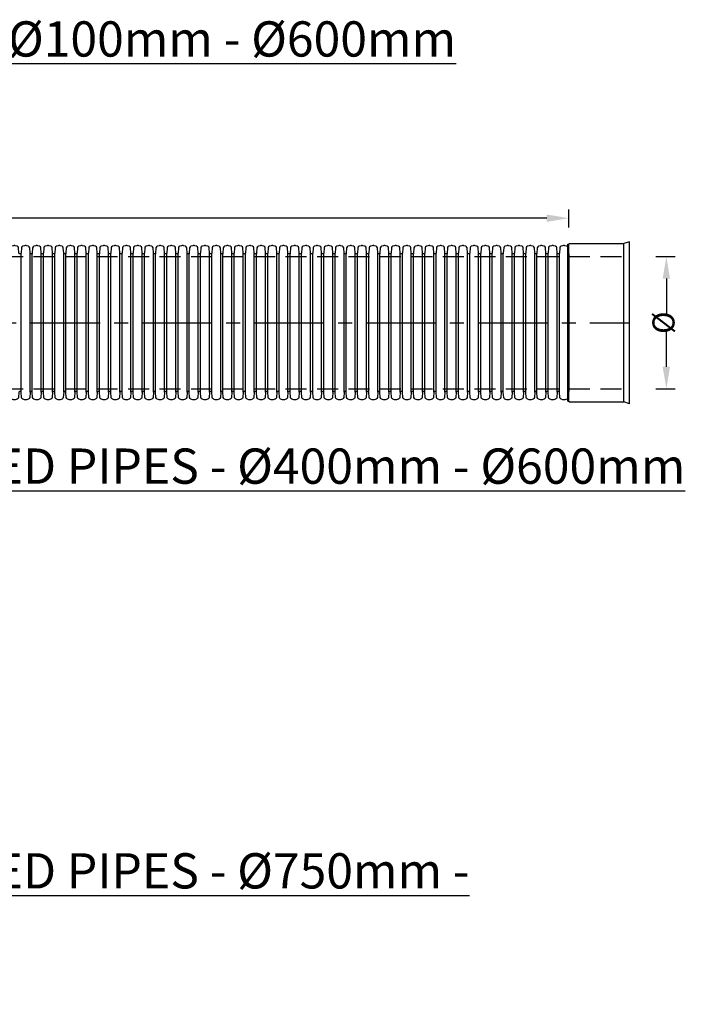
# Model space of a CAD drawing. Units: millimetres. Extents: x 20717 to 136264, y -1923 to 7840.
# Drawn here: x 24226 to 27245, y -1923 to 2544 of the extents above; entities that cross this region are included whole.
import ezdxf

# ---------------------------------------------------------------- set-up
doc = ezdxf.new("R2010")
doc.units = ezdxf.units.MM
doc.header["$LTSCALE"] = 50
doc.header["$PDMODE"] = 35
doc.header["$PDSIZE"] = 5
doc.linetypes.add('CENTER', pattern=[50.8, 31.75, -6.35, 6.35, -6.35])
doc.linetypes.add('HIDDEN', pattern=[9.525, 6.35, -3.175])
for name, color, linetype in [('Centre Line', 8, 'CENTER'), ('Dimensions', 4, 'Continuous'), ('Hidden Line', 8, 'HIDDEN')]:
    doc.layers.add(name, color=color, linetype=linetype)
doc.styles.add('PP_1in40', font='ARIALN.TTF', dxfattribs={"width": 0.9, "height": 100})
doc.dimstyles.new('PP_1in40', dxfattribs={"dimscale": 40, "dimtxt": 100, "dimasz": 2.5, "dimexe": 1, "dimexo": 3, "dimgap": 0, "dimtad": 0, "dimdec": 0, "dimtxsty": 'PP_1in40', "dimcen": 2.5, "dimclrd": 256, "dimclre": 256, "dimclrt": 256, "dimadec": 0, "dimazin": 0, "dimtfac": 1, "dimtdec": 0, "dimtmove": 2, "dimatfit": 0, "dimfxl": 1, "dimlwe": -1, "dimarcsym": 0})

# ---------------------------------------------------------------- blocks, each defined once
blk = doc.blocks.new('*D85')
at = {"layer": 'Defpoints', "color": 0, "transparency": 16777216}
for p in [(20716.5, 1643.8), (20716.5, 1481.4), (26716.5, 1481.2)]:
    blk.add_point(p, dxfattribs=at)
at = {"layer": 'Dimensions', "transparency": 16777216}
for p, q in [((20716.5, 1601.4), (20716.5, 1683.8)), ((26716.5, 1601.2), (26716.5, 1683.8))]:
    blk.add_line(p, q, dxfattribs=at)
at = {"layer": 'Dimensions', "lineweight": -2, "transparency": 16777216}
for p, q in [((20816.5, 1643.8), (23425.1, 1643.8)), ((26616.5, 1643.8), (24007.9, 1643.8))]:
    blk.add_line(p, q, dxfattribs=at)
at = {"layer": 'Dimensions', "transparency": 16777216}
for points in [[(20816.5, 1660.5), (20816.5, 1627.2), (20716.5, 1643.8)], [(26616.5, 1660.5), (26616.5, 1627.2), (26716.5, 1643.8)]]:
    blk.add_solid(points, dxfattribs=at)
at = {"layer": 'Dimensions', "transparency": 16777216, "insert": (23716.5, 1643.8), "char_height": 100, "attachment_point": 5, "style": 'PP_1in40'}
blk.add_mtext('6000 lengths', dxfattribs=at)
blk = doc.blocks.new('*D90')
at = {"layer": 'Defpoints', "color": 0, "transparency": 16777216}
for p in [(26991.5, 1469.5), (26991.5, 869.5), (27158.9, 869.5)]:
    blk.add_point(p, dxfattribs=at)
at = {"layer": 'Dimensions', "transparency": 16777216}
for p, q in [((27111.5, 1469.5), (27198.9, 1469.5)), ((27111.5, 869.5), (27198.9, 869.5))]:
    blk.add_line(p, q, dxfattribs=at)
at = {"layer": 'Dimensions', "lineweight": -2, "transparency": 16777216}
for p, q in [((27158.9, 1369.5), (27158.9, 1205.6)), ((27158.9, 969.5), (27158.9, 1133.3))]:
    blk.add_line(p, q, dxfattribs=at)
at = {"layer": 'Dimensions', "transparency": 16777216}
for points in [[(27142.2, 1369.5), (27175.6, 1369.5), (27158.9, 1469.5)], [(27142.2, 969.5), (27175.6, 969.5), (27158.9, 869.5)]]:
    blk.add_solid(points, dxfattribs=at)
at = {"layer": 'Dimensions', "transparency": 16777216, "insert": (27158.9, 1169.5), "char_height": 100, "attachment_point": 5, "rotation": 90, "style": 'PP_1in40'}
blk.add_mtext('Ø', dxfattribs=at)
blk = doc.blocks.new('600000')
for p, q in [((36459.1, -5645.7), (36459.1, -5015.1)), ((36499.6, -5645.7), (36499.6, -5015.1)), ((36510, -5645.7), (36510, -5015.1)), ((36550.5, -5645.7), (36550.5, -5015.1)), ((36560.9, -5645.7), (36560.9, -5015.1)), ((36601.4, -5645.7), (36601.4, -5015.1)), ((36611.7, -5645.7), (36611.7, -5015.1)), ((36652.3, -5645.7), (36652.3, -5015.1)), ((36662.6, -5645.7), (36662.6, -5015.1)), ((36703.1, -5645.7), (36703.1, -5015.1)), ((36713.5, -5645.7), (36713.5, -5015.1)), ((36754, -5645.7), (36754, -5015.1)), ((36764.3, -5645.7), (36764.3, -5015.1)), ((36804.9, -5645.7), (36804.9, -5015.1)), ((36815.2, -5645.7), (36815.2, -5015.1)), ((36855.7, -5645.7), (36855.7, -5015.1)), ((36866.1, -5645.7), (36866.1, -5015.1)), ((36906.6, -5645.7), (36906.6, -5015.1)), ((36917, -5645.7), (36917, -5015.1)), ((36957.5, -5645.7), (36957.5, -5015.1)), ((36967.8, -5645.7), (36967.8, -5015.1)), ((37008.4, -5645.7), (37008.4, -5015.1)), ((37018.7, -5645.7), (37018.7, -5015.1)), ((37059.2, -5645.7), (37059.2, -5015.1)), ((37069.6, -5645.7), (37069.6, -5015.1)), ((37110.1, -5645.7), (37110.1, -5015.1)), ((37120.5, -5645.7), (37120.5, -5015.1)), ((37161, -5645.7), (37161, -5015.1)), ((37171.3, -5645.7), (37171.3, -5015.1)), ((37211.9, -5645.7), (37211.9, -5015.1)), ((37222.2, -5645.7), (37222.2, -5015.1)), ((37262.7, -5645.7), (37262.7, -5015.1)), ((37273.1, -5645.7), (37273.1, -5015.1)), ((37313.6, -5645.7), (37313.6, -5015.1)), ((37323.9, -5645.7), (37323.9, -5015.1)), ((37364.5, -5645.7), (37364.5, -5015.1)), ((37374.8, -5645.7), (37374.8, -5015.1)), ((37415.3, -5645.7), (37415.3, -5015.1)), ((37425.7, -5645.7), (37425.7, -5015.1)), ((37466.2, -5645.7), (37466.2, -5015.1)), ((37476.6, -5645.7), (37476.6, -5015.1)), ((37517.1, -5645.7), (37517.1, -5015.1)), ((37527.4, -5645.7), (37527.4, -5015.1)), ((37568, -5645.7), (37568, -5015.1)), ((37578.3, -5645.7), (37578.3, -5015.1)), ((37618.8, -5645.7), (37618.8, -5015.1)), ((37629.2, -5645.7), (37629.2, -5015.1)), ((37669.7, -5645.7), (37669.7, -5015.1)), ((37680.1, -5645.7), (37680.1, -5015.1)), ((37720.6, -5645.7), (37720.6, -5015.1)), ((37730.9, -5645.7), (37730.9, -5015.1)), ((37771.4, -5645.7), (37771.4, -5015.1)), ((37781.8, -5645.7), (37781.8, -5015.1)), ((37822.3, -5645.7), (37822.3, -5015.1)), ((37832.7, -5645.7), (37832.7, -5015.1)), ((37873.2, -5645.7), (37873.2, -5015.1)), ((37883.5, -5645.7), (37883.5, -5015.1)), ((37924.1, -5645.7), (37924.1, -5015.1)), ((37934.4, -5645.7), (37934.4, -5015.1)), ((37974.9, -5645.7), (37974.9, -5015.1)), ((37985.3, -5645.7), (37985.3, -5015.1)), ((38025.8, -5645.7), (38025.8, -5015.1)), ((38036.2, -5645.7), (38036.2, -5015.1)), ((38076.7, -5645.7), (38076.7, -5015.1)), ((38087, -5645.7), (38087, -5015.1)), ((38127.6, -5645.7), (38127.6, -5015.1)), ((38137.9, -5645.7), (38137.9, -5015.1)), ((38178.4, -5645.7), (38178.4, -5015.1)), ((38188.8, -5645.7), (38188.8, -5015.1)), ((38229.3, -5645.7), (38229.3, -5015.1)), ((38239.7, -5645.7), (38239.7, -5015.1)), ((38280.2, -5645.7), (38280.2, -5015.1)), ((38290.5, -5645.7), (38290.5, -5015.1)), ((38331, -5645.7), (38331, -5015.1)), ((38341.4, -5645.7), (38341.4, -5015.1)), ((38381.9, -5645.7), (38381.9, -5015.1)), ((38392.3, -5645.7), (38392.3, -5015.1)), ((38432.8, -5645.7), (38432.8, -5015.1)), ((38443.1, -5645.7), (38443.1, -5015.1)), ((38483.7, -5645.7), (38483.7, -5015.1)), ((38494, -5645.7), (38494, -5015.1)), ((38534.5, -5645.7), (38534.5, -5015.1)), ((38544.9, -5645.7), (38544.9, -5015.1)), ((38585.4, -5645.7), (38585.4, -5015.1)), ((38595.8, -5645.7), (38595.8, -5015.1)), ((38636.3, -5645.7), (38636.3, -5015.1)), ((38646.6, -5645.7), (38646.6, -5015.1)), ((38687.2, -5645.7), (38687.2, -5015.1)), ((38697.5, -5645.7), (38697.5, -5015.1)), ((38738, -5645.7), (38738, -5015.1)), ((38748.4, -5645.7), (38748.4, -5015.1)), ((38788.9, -5645.7), (38788.9, -5015.1)), ((38799.3, -5645.7), (38799.3, -5015.1)), ((38839.8, -5645.7), (38839.8, -5015.1)), ((38850.1, -5645.7), (38850.1, -5015.1)), ((38890.6, -5645.7), (38890.6, -5015.1)), ((38901, -5645.7), (38901, -5015.1))]:
    blk.add_line(p, q)
for points in [[(36453.9, -5018.4), (36452.3, -5018.4, -0.396433), (36448.8, -5015.1), (36447.2, -4990.7, 0.322509), (36441.3, -4983.5), (36432.9, -4981.2, 0.094961), (36428.5, -4980.4, 0.094961), (36424.1, -4981.2), (36415.7, -4983.5, 0.322509), (36409.8, -4990.7), (36408.2, -5015.1, -0.396433), (36404.7, -5018.4), (36403.1, -5018.4)], [(36504.8, -5018.4), (36503.1, -5018.4, -0.396433), (36499.6, -5015.1), (36498.1, -4990.7, 0.322509), (36492.2, -4983.5), (36483.8, -4981.2, 0.094961), (36479.4, -4980.4, 0.094961), (36474.9, -4981.2), (36466.6, -4983.5, 0.322509), (36460.6, -4990.7), (36459.1, -5015.1, -0.396433), (36455.6, -5018.4), (36453.9, -5018.4)], [(36555.7, -5018.4), (36554, -5018.4, -0.396433), (36550.5, -5015.1), (36549, -4990.7, 0.322509), (36543.1, -4983.5), (36534.7, -4981.2, 0.094961), (36530.2, -4980.4, 0.094961), (36525.8, -4981.2), (36517.4, -4983.5, 0.322509), (36511.5, -4990.7), (36510, -5015.1, -0.396433), (36506.5, -5018.4), (36504.8, -5018.4)], [(36606.6, -5018.4), (36604.9, -5018.4, -0.396433), (36601.4, -5015.1), (36599.9, -4990.7, 0.322509), (36593.9, -4983.5), (36585.6, -4981.2, 0.094961), (36581.1, -4980.4, 0.094961), (36576.7, -4981.2), (36568.3, -4983.5, 0.322509), (36562.4, -4990.7), (36560.9, -5015.1, -0.396433), (36557.4, -5018.4), (36555.7, -5018.4)], [(36657.4, -5018.4), (36655.8, -5018.4, -0.396433), (36652.3, -5015.1), (36650.7, -4990.7, 0.322509), (36644.8, -4983.5), (36636.4, -4981.2, 0.094961), (36632, -4980.4, 0.094961), (36627.5, -4981.2), (36619.2, -4983.5, 0.322509), (36613.2, -4990.7), (36611.7, -5015.1, -0.396433), (36608.2, -5018.4), (36606.6, -5018.4)], [(36708.3, -5018.4), (36706.6, -5018.4, -0.396433), (36703.1, -5015.1), (36701.6, -4990.7, 0.322509), (36695.7, -4983.5), (36687.3, -4981.2, 0.094961), (36682.9, -4980.4, 0.094961), (36678.4, -4981.2), (36670, -4983.5, 0.322509), (36664.1, -4990.7), (36662.6, -5015.1, -0.396433), (36659.1, -5018.4), (36657.4, -5018.4)], [(36759.2, -5018.4), (36757.5, -5018.4, -0.396433), (36754, -5015.1), (36752.5, -4990.7, 0.322509), (36746.5, -4983.5), (36738.2, -4981.2, 0.094961), (36733.7, -4980.4, 0.094961), (36729.3, -4981.2), (36720.9, -4983.5, 0.322509), (36715, -4990.7), (36713.5, -5015.1, -0.396433), (36710, -5018.4), (36708.3, -5018.4)], [(36810, -5018.4), (36808.4, -5018.4, -0.396433), (36804.9, -5015.1), (36803.4, -4990.7, 0.322509), (36797.4, -4983.5), (36789.1, -4981.2, 0.094961), (36784.6, -4980.4, 0.094961), (36780.2, -4981.2), (36771.8, -4983.5, 0.322509), (36765.9, -4990.7), (36764.3, -5015.1, -0.396433), (36760.8, -5018.4), (36759.2, -5018.4)], [(36860.9, -5018.4), (36859.2, -5018.4, -0.396433), (36855.7, -5015.1), (36854.2, -4990.7, 0.322509), (36848.3, -4983.5), (36839.9, -4981.2, 0.094961), (36835.5, -4980.4, 0.094961), (36831, -4981.2), (36822.7, -4983.5, 0.322509), (36816.7, -4990.7), (36815.2, -5015.1, -0.396433), (36811.7, -5018.4), (36810, -5018.4)], [(36911.8, -5018.4), (36910.1, -5018.4, -0.396433), (36906.6, -5015.1), (36905.1, -4990.7, 0.322509), (36899.2, -4983.5), (36890.8, -4981.2, 0.094961), (36886.4, -4980.4, 0.094961), (36881.9, -4981.2), (36873.5, -4983.5, 0.322509), (36867.6, -4990.7), (36866.1, -5015.1, -0.396433), (36862.6, -5018.4), (36860.9, -5018.4)], [(36962.7, -5018.4), (36961, -5018.4, -0.396433), (36957.5, -5015.1), (36956, -4990.7, 0.322509), (36950, -4983.5), (36941.7, -4981.2, 0.094961), (36937.2, -4980.4, 0.094961), (36932.8, -4981.2), (36924.4, -4983.5, 0.322509), (36918.5, -4990.7), (36917, -5015.1, -0.396433), (36913.5, -5018.4), (36911.8, -5018.4)], [(37013.5, -5018.4), (37011.9, -5018.4, -0.396433), (37008.4, -5015.1), (37006.8, -4990.7, 0.322509), (37000.9, -4983.5), (36992.5, -4981.2, 0.094961), (36988.1, -4980.4, 0.094961), (36983.7, -4981.2), (36975.3, -4983.5, 0.322509), (36969.4, -4990.7), (36967.8, -5015.1, -0.396433), (36964.3, -5018.4), (36962.7, -5018.4)], [(37064.4, -5018.4), (37062.7, -5018.4, -0.396433), (37059.2, -5015.1), (37057.7, -4990.7, 0.322509), (37051.8, -4983.5), (37043.4, -4981.2, 0.094961), (37039, -4980.4, 0.094961), (37034.5, -4981.2), (37026.2, -4983.5, 0.322509), (37020.2, -4990.7), (37018.7, -5015.1, -0.396433), (37015.2, -5018.4), (37013.5, -5018.4)], [(37115.3, -5018.4), (37113.6, -5018.4, -0.396433), (37110.1, -5015.1), (37108.6, -4990.7, 0.322509), (37102.7, -4983.5), (37094.3, -4981.2, 0.094961), (37089.8, -4980.4, 0.094961), (37085.4, -4981.2), (37077, -4983.5, 0.322509), (37071.1, -4990.7), (37069.6, -5015.1, -0.396433), (37066.1, -5018.4), (37064.4, -5018.4)], [(37166.2, -5018.4), (37164.5, -5018.4, -0.396433), (37161, -5015.1), (37159.5, -4990.7, 0.322509), (37153.5, -4983.5), (37145.2, -4981.2, 0.094961), (37140.7, -4980.4, 0.094961), (37136.3, -4981.2), (37127.9, -4983.5, 0.322509), (37122, -4990.7), (37120.5, -5015.1, -0.396433), (37117, -5018.4), (37115.3, -5018.4)], [(37217, -5018.4), (37215.4, -5018.4, -0.396433), (37211.9, -5015.1), (37210.3, -4990.7, 0.322509), (37204.4, -4983.5), (37196, -4981.2, 0.094961), (37191.6, -4980.4, 0.094961), (37187.1, -4981.2), (37178.8, -4983.5, 0.322509), (37172.8, -4990.7), (37171.3, -5015.1, -0.396433), (37167.8, -5018.4), (37166.2, -5018.4)], [(37267.9, -5018.4), (37266.2, -5018.4, -0.396433), (37262.7, -5015.1), (37261.2, -4990.7, 0.322509), (37255.3, -4983.5), (37246.9, -4981.2, 0.094961), (37242.5, -4980.4, 0.094961), (37238, -4981.2), (37229.6, -4983.5, 0.322509), (37223.7, -4990.7), (37222.2, -5015.1, -0.396433), (37218.7, -5018.4), (37217, -5018.4)], [(37318.8, -5018.4), (37317.1, -5018.4, -0.396433), (37313.6, -5015.1), (37312.1, -4990.7, 0.322509), (37306.1, -4983.5), (37297.8, -4981.2, 0.094961), (37293.3, -4980.4, 0.094961), (37288.9, -4981.2), (37280.5, -4983.5, 0.322509), (37274.6, -4990.7), (37273.1, -5015.1, -0.396433), (37269.6, -5018.4), (37267.9, -5018.4)], [(37369.6, -5018.4), (37368, -5018.4, -0.396433), (37364.5, -5015.1), (37363, -4990.7, 0.322509), (37357, -4983.5), (37348.6, -4981.2, 0.094961), (37344.2, -4980.4, 0.094961), (37339.8, -4981.2), (37331.4, -4983.5, 0.322509), (37325.5, -4990.7), (37323.9, -5015.1, -0.396433), (37320.4, -5018.4), (37318.8, -5018.4)], [(37420.5, -5018.4), (37418.8, -5018.4, -0.396433), (37415.3, -5015.1), (37413.8, -4990.7, 0.322509), (37407.9, -4983.5), (37399.5, -4981.2, 0.094961), (37395.1, -4980.4, 0.094961), (37390.6, -4981.2), (37382.3, -4983.5, 0.322509), (37376.3, -4990.7), (37374.8, -5015.1, -0.396433), (37371.3, -5018.4), (37369.6, -5018.4)], [(37471.4, -5018.4), (37469.7, -5018.4, -0.396433), (37466.2, -5015.1), (37464.7, -4990.7, 0.322509), (37458.8, -4983.5), (37450.4, -4981.2, 0.094961), (37446, -4980.4, 0.094961), (37441.5, -4981.2), (37433.1, -4983.5, 0.322509), (37427.2, -4990.7), (37425.7, -5015.1, -0.396433), (37422.2, -5018.4), (37420.5, -5018.4)], [(37522.3, -5018.4), (37520.6, -5018.4, -0.396433), (37517.1, -5015.1), (37515.6, -4990.7, 0.322509), (37509.6, -4983.5), (37501.3, -4981.2, 0.094961), (37496.8, -4980.4, 0.094961), (37492.4, -4981.2), (37484, -4983.5, 0.322509), (37478.1, -4990.7), (37476.6, -5015.1, -0.396433), (37473.1, -5018.4), (37471.4, -5018.4)], [(37573.1, -5018.4), (37571.5, -5018.4, -0.396433), (37568, -5015.1), (37566.4, -4990.7, 0.322509), (37560.5, -4983.5), (37552.1, -4981.2, 0.094961), (37547.7, -4980.4, 0.094961), (37543.3, -4981.2), (37534.9, -4983.5, 0.322509), (37529, -4990.7), (37527.4, -5015.1, -0.396433), (37523.9, -5018.4), (37522.3, -5018.4)], [(37624, -5018.4), (37622.3, -5018.4, -0.396433), (37618.8, -5015.1), (37617.3, -4990.7, 0.322509), (37611.4, -4983.5), (37603, -4981.2, 0.094961), (37598.6, -4980.4, 0.094961), (37594.1, -4981.2), (37585.8, -4983.5, 0.322509), (37579.8, -4990.7), (37578.3, -5015.1, -0.396433), (37574.8, -5018.4), (37573.1, -5018.4)], [(37674.9, -5018.4), (37673.2, -5018.4, -0.396433), (37669.7, -5015.1), (37668.2, -4990.7, 0.322509), (37662.3, -4983.5), (37653.9, -4981.2, 0.094961), (37649.4, -4980.4, 0.094961), (37645, -4981.2), (37636.6, -4983.5, 0.322509), (37630.7, -4990.7), (37629.2, -5015.1, -0.396433), (37625.7, -5018.4), (37624, -5018.4)], [(37725.8, -5018.4), (37724.1, -5018.4, -0.396433), (37720.6, -5015.1), (37719.1, -4990.7, 0.322509), (37713.1, -4983.5), (37704.8, -4981.2, 0.094961), (37700.3, -4980.4, 0.094961), (37695.9, -4981.2), (37687.5, -4983.5, 0.322509), (37681.6, -4990.7), (37680.1, -5015.1, -0.396433), (37676.6, -5018.4), (37674.9, -5018.4)], [(37776.6, -5018.4), (37775, -5018.4, -0.396433), (37771.4, -5015.1), (37769.9, -4990.7, 0.322509), (37764, -4983.5), (37755.6, -4981.2, 0.094961), (37751.2, -4980.4, 0.094961), (37746.7, -4981.2), (37738.4, -4983.5, 0.322509), (37732.4, -4990.7), (37730.9, -5015.1, -0.396433), (37727.4, -5018.4), (37725.8, -5018.4)], [(37827.5, -5018.4), (37825.8, -5018.4, -0.396433), (37822.3, -5015.1), (37820.8, -4990.7, 0.322509), (37814.9, -4983.5), (37806.5, -4981.2, 0.094961), (37802.1, -4980.4, 0.094961), (37797.6, -4981.2), (37789.2, -4983.5, 0.322509), (37783.3, -4990.7), (37781.8, -5015.1, -0.396433), (37778.3, -5018.4), (37776.6, -5018.4)], [(37878.4, -5018.4), (37876.7, -5018.4, -0.396433), (37873.2, -5015.1), (37871.7, -4990.7, 0.322509), (37865.7, -4983.5), (37857.4, -4981.2, 0.094961), (37852.9, -4980.4, 0.094961), (37848.5, -4981.2), (37840.1, -4983.5, 0.322509), (37834.2, -4990.7), (37832.7, -5015.1, -0.396433), (37829.2, -5018.4), (37827.5, -5018.4)], [(37929.2, -5018.4), (37927.6, -5018.4, -0.396433), (37924.1, -5015.1), (37922.5, -4990.7, 0.322509), (37916.6, -4983.5), (37908.2, -4981.2, 0.094961), (37903.8, -4980.4, 0.094961), (37899.4, -4981.2), (37891, -4983.5, 0.322509), (37885.1, -4990.7), (37883.5, -5015.1, -0.396433), (37880, -5018.4), (37878.4, -5018.4)], [(37980.1, -5018.4), (37978.4, -5018.4, -0.396433), (37974.9, -5015.1), (37973.4, -4990.7, 0.322509), (37967.5, -4983.5), (37959.1, -4981.2, 0.094961), (37954.7, -4980.4, 0.094961), (37950.2, -4981.2), (37941.9, -4983.5, 0.322509), (37935.9, -4990.7), (37934.4, -5015.1, -0.396433), (37930.9, -5018.4), (37929.2, -5018.4)], [(38031, -5018.4), (38029.3, -5018.4, -0.396433), (38025.8, -5015.1), (38024.3, -4990.7, 0.322509), (38018.4, -4983.5), (38010, -4981.2, 0.094961), (38005.6, -4980.4, 0.094961), (38001.1, -4981.2), (37992.7, -4983.5, 0.322509), (37986.8, -4990.7), (37985.3, -5015.1, -0.396433), (37981.8, -5018.4), (37980.1, -5018.4)], [(38081.9, -5018.4), (38080.2, -5018.4, -0.396433), (38076.7, -5015.1), (38075.2, -4990.7, 0.322509), (38069.2, -4983.5), (38060.9, -4981.2, 0.094961), (38056.4, -4980.4, 0.094961), (38052, -4981.2), (38043.6, -4983.5, 0.322509), (38037.7, -4990.7), (38036.2, -5015.1, -0.396433), (38032.7, -5018.4), (38031, -5018.4)], [(38132.7, -5018.4), (38131.1, -5018.4, -0.396433), (38127.6, -5015.1), (38126, -4990.7, 0.322509), (38120.1, -4983.5), (38111.7, -4981.2, 0.094961), (38107.3, -4980.4, 0.094961), (38102.9, -4981.2), (38094.5, -4983.5, 0.322509), (38088.6, -4990.7), (38087, -5015.1, -0.396433), (38083.5, -5018.4), (38081.9, -5018.4)], [(38183.6, -5018.4), (38181.9, -5018.4, -0.396433), (38178.4, -5015.1), (38176.9, -4990.7, 0.322509), (38171, -4983.5), (38162.6, -4981.2, 0.094961), (38158.2, -4980.4, 0.094961), (38153.7, -4981.2), (38145.4, -4983.5, 0.322509), (38139.4, -4990.7), (38137.9, -5015.1, -0.396433), (38134.4, -5018.4), (38132.7, -5018.4)], [(38234.5, -5018.4), (38232.8, -5018.4, -0.396433), (38229.3, -5015.1), (38227.8, -4990.7, 0.322509), (38221.9, -4983.5), (38213.5, -4981.2, 0.094961), (38209, -4980.4, 0.094961), (38204.6, -4981.2), (38196.2, -4983.5, 0.322509), (38190.3, -4990.7), (38188.8, -5015.1, -0.396433), (38185.3, -5018.4), (38183.6, -5018.4)], [(38285.4, -5018.4), (38283.7, -5018.4, -0.396433), (38280.2, -5015.1), (38278.7, -4990.7, 0.322509), (38272.7, -4983.5), (38264.4, -4981.2, 0.094961), (38259.9, -4980.4, 0.094961), (38255.5, -4981.2), (38247.1, -4983.5, 0.322509), (38241.2, -4990.7), (38239.7, -5015.1, -0.396433), (38236.1, -5018.4), (38234.5, -5018.4)], [(38336.2, -5018.4), (38334.6, -5018.4, -0.396433), (38331, -5015.1), (38329.5, -4990.7, 0.322509), (38323.6, -4983.5), (38315.2, -4981.2, 0.094961), (38310.8, -4980.4, 0.094961), (38306.3, -4981.2), (38298, -4983.5, 0.322509), (38292, -4990.7), (38290.5, -5015.1, -0.396433), (38287, -5018.4), (38285.4, -5018.4)], [(38387.1, -5018.4), (38385.4, -5018.4, -0.396433), (38381.9, -5015.1), (38380.4, -4990.7, 0.322509), (38374.5, -4983.5), (38366.1, -4981.2, 0.094961), (38361.7, -4980.4, 0.094961), (38357.2, -4981.2), (38348.8, -4983.5, 0.322509), (38342.9, -4990.7), (38341.4, -5015.1, -0.396433), (38337.9, -5018.4), (38336.2, -5018.4)], [(38438, -5018.4), (38436.3, -5018.4, -0.396433), (38432.8, -5015.1), (38431.3, -4990.7, 0.322509), (38425.3, -4983.5), (38417, -4981.2, 0.094961), (38412.5, -4980.4, 0.094961), (38408.1, -4981.2), (38399.7, -4983.5, 0.322509), (38393.8, -4990.7), (38392.3, -5015.1, -0.396433), (38388.8, -5018.4), (38387.1, -5018.4)], [(38488.8, -5018.4), (38487.2, -5018.4, -0.396433), (38483.7, -5015.1), (38482.1, -4990.7, 0.322509), (38476.2, -4983.5), (38467.8, -4981.2, 0.094961), (38463.4, -4980.4, 0.094961), (38459, -4981.2), (38450.6, -4983.5, 0.322509), (38444.7, -4990.7), (38443.1, -5015.1, -0.396433), (38439.6, -5018.4), (38438, -5018.4)], [(38539.7, -5018.4), (38538, -5018.4, -0.396433), (38534.5, -5015.1), (38533, -4990.7, 0.322509), (38527.1, -4983.5), (38518.7, -4981.2, 0.094961), (38514.3, -4980.4, 0.094961), (38509.8, -4981.2), (38501.5, -4983.5, 0.322509), (38495.5, -4990.7), (38494, -5015.1, -0.396433), (38490.5, -5018.4), (38488.8, -5018.4)], [(38590.6, -5018.4), (38588.9, -5018.4, -0.396433), (38585.4, -5015.1), (38583.9, -4990.7, 0.322509), (38578, -4983.5), (38569.6, -4981.2, 0.094961), (38565.1, -4980.4, 0.094961), (38560.7, -4981.2), (38552.3, -4983.5, 0.322509), (38546.4, -4990.7), (38544.9, -5015.1, -0.396433), (38541.4, -5018.4), (38539.7, -5018.4)], [(38641.5, -5018.4), (38639.8, -5018.4, -0.396433), (38636.3, -5015.1), (38634.8, -4990.7, 0.322509), (38628.8, -4983.5), (38620.5, -4981.2, 0.094961), (38616, -4980.4, 0.094961), (38611.6, -4981.2), (38603.2, -4983.5, 0.322509), (38597.3, -4990.7), (38595.8, -5015.1, -0.396433), (38592.3, -5018.4), (38590.6, -5018.4)], [(38692.3, -5018.4), (38690.7, -5018.4, -0.396433), (38687.2, -5015.1), (38685.6, -4990.7, 0.322509), (38679.7, -4983.5), (38671.3, -4981.2, 0.094961), (38666.9, -4980.4, 0.094961), (38662.5, -4981.2), (38654.1, -4983.5, 0.322509), (38648.2, -4990.7), (38646.6, -5015.1, -0.396433), (38643.1, -5018.4), (38641.5, -5018.4)], [(38743.2, -5018.4), (38741.5, -5018.4, -0.396433), (38738, -5015.1), (38736.5, -4990.7, 0.322509), (38730.6, -4983.5), (38722.2, -4981.2, 0.094961), (38717.8, -4980.4, 0.094961), (38713.3, -4981.2), (38705, -4983.5, 0.322509), (38699, -4990.7), (38697.5, -5015.1, -0.396433), (38694, -5018.4), (38692.3, -5018.4)], [(38794.1, -5018.4), (38792.4, -5018.4, -0.396433), (38788.9, -5015.1), (38787.4, -4990.7, 0.322509), (38781.5, -4983.5), (38773.1, -4981.2, 0.094961), (38768.6, -4980.4, 0.094961), (38764.2, -4981.2), (38755.8, -4983.5, 0.322509), (38749.9, -4990.7), (38748.4, -5015.1, -0.396433), (38744.9, -5018.4), (38743.2, -5018.4)], [(38844.9, -5018.4), (38843.3, -5018.4, -0.396433), (38839.8, -5015.1), (38838.3, -4990.7, 0.322509), (38832.3, -4983.5), (38824, -4981.2, 0.094961), (38819.5, -4980.4, 0.094961), (38815.1, -4981.2), (38806.7, -4983.5, 0.322509), (38800.8, -4990.7), (38799.3, -5015.1, -0.396433), (38795.7, -5018.4), (38794.1, -5018.4)], [(38895.8, -5018.4), (38894.2, -5018.4, -0.396433), (38890.6, -5015.1), (38889.1, -4990.7, 0.322509), (38883.2, -4983.5), (38874.8, -4981.2, 0.094961), (38870.4, -4980.4, 0.094961), (38865.9, -4981.2), (38857.6, -4983.5, 0.322509), (38851.6, -4990.7), (38850.1, -5015.1, -0.396433), (38846.6, -5018.4), (38844.9, -5018.4)], [(38938.7, -4986.8, 0.185189), (38934.1, -4983.5), (38925.7, -4981.2, 0.094961), (38921.3, -4980.4, 0.094961), (38916.8, -4981.2), (38908.4, -4983.5, 0.322509), (38902.5, -4990.7), (38901, -5015.1, -0.396433), (38897.5, -5018.4), (38895.8, -5018.4)], [(36453.9, -5642.4), (36452.3, -5642.4, 0.396433), (36448.8, -5645.7), (36447.2, -5670.1, -0.322509), (36441.3, -5677.3), (36432.9, -5679.6, -0.094961), (36428.5, -5680.4, -0.094961), (36424.1, -5679.6), (36415.7, -5677.3, -0.322509), (36409.8, -5670.1), (36408.2, -5645.7, 0.396433), (36404.7, -5642.4), (36403.1, -5642.4)], [(36504.8, -5642.4), (36503.1, -5642.4, 0.396433), (36499.6, -5645.7), (36498.1, -5670.1, -0.322509), (36492.2, -5677.3), (36483.8, -5679.6, -0.094961), (36479.4, -5680.4, -0.094961), (36474.9, -5679.6), (36466.6, -5677.3, -0.322509), (36460.6, -5670.1), (36459.1, -5645.7, 0.396433), (36455.6, -5642.4), (36453.9, -5642.4)], [(36555.7, -5642.4), (36554, -5642.4, 0.396433), (36550.5, -5645.7), (36549, -5670.1, -0.322509), (36543.1, -5677.3), (36534.7, -5679.6, -0.094961), (36530.2, -5680.4, -0.094961), (36525.8, -5679.6), (36517.4, -5677.3, -0.322509), (36511.5, -5670.1), (36510, -5645.7, 0.396433), (36506.5, -5642.4), (36504.8, -5642.4)], [(36606.6, -5642.4), (36604.9, -5642.4, 0.396433), (36601.4, -5645.7), (36599.9, -5670.1, -0.322509), (36593.9, -5677.3), (36585.6, -5679.6, -0.094961), (36581.1, -5680.4, -0.094961), (36576.7, -5679.6), (36568.3, -5677.3, -0.322509), (36562.4, -5670.1), (36560.9, -5645.7, 0.396433), (36557.4, -5642.4), (36555.7, -5642.4)], [(36657.4, -5642.4), (36655.8, -5642.4, 0.396433), (36652.3, -5645.7), (36650.7, -5670.1, -0.322509), (36644.8, -5677.3), (36636.4, -5679.6, -0.094961), (36632, -5680.4, -0.094961), (36627.5, -5679.6), (36619.2, -5677.3, -0.322509), (36613.2, -5670.1), (36611.7, -5645.7, 0.396433), (36608.2, -5642.4), (36606.6, -5642.4)], [(36708.3, -5642.4), (36706.6, -5642.4, 0.396433), (36703.1, -5645.7), (36701.6, -5670.1, -0.322509), (36695.7, -5677.3), (36687.3, -5679.6, -0.094961), (36682.9, -5680.4, -0.094961), (36678.4, -5679.6), (36670, -5677.3, -0.322509), (36664.1, -5670.1), (36662.6, -5645.7, 0.396433), (36659.1, -5642.4), (36657.4, -5642.4)], [(36759.2, -5642.4), (36757.5, -5642.4, 0.396433), (36754, -5645.7), (36752.5, -5670.1, -0.322509), (36746.5, -5677.3), (36738.2, -5679.6, -0.094961), (36733.7, -5680.4, -0.094961), (36729.3, -5679.6), (36720.9, -5677.3, -0.322509), (36715, -5670.1), (36713.5, -5645.7, 0.396433), (36710, -5642.4), (36708.3, -5642.4)], [(36810, -5642.4), (36808.4, -5642.4, 0.396433), (36804.9, -5645.7), (36803.4, -5670.1, -0.322509), (36797.4, -5677.3), (36789.1, -5679.6, -0.094961), (36784.6, -5680.4, -0.094961), (36780.2, -5679.6), (36771.8, -5677.3, -0.322509), (36765.9, -5670.1), (36764.3, -5645.7, 0.396433), (36760.8, -5642.4), (36759.2, -5642.4)], [(36860.9, -5642.4), (36859.2, -5642.4, 0.396433), (36855.7, -5645.7), (36854.2, -5670.1, -0.322509), (36848.3, -5677.3), (36839.9, -5679.6, -0.094961), (36835.5, -5680.4, -0.094961), (36831, -5679.6), (36822.7, -5677.3, -0.322509), (36816.7, -5670.1), (36815.2, -5645.7, 0.396433), (36811.7, -5642.4), (36810, -5642.4)], [(36911.8, -5642.4), (36910.1, -5642.4, 0.396433), (36906.6, -5645.7), (36905.1, -5670.1, -0.322509), (36899.2, -5677.3), (36890.8, -5679.6, -0.094961), (36886.4, -5680.4, -0.094961), (36881.9, -5679.6), (36873.5, -5677.3, -0.322509), (36867.6, -5670.1), (36866.1, -5645.7, 0.396433), (36862.6, -5642.4), (36860.9, -5642.4)], [(36962.7, -5642.4), (36961, -5642.4, 0.396433), (36957.5, -5645.7), (36956, -5670.1, -0.322509), (36950, -5677.3), (36941.7, -5679.6, -0.094961), (36937.2, -5680.4, -0.094961), (36932.8, -5679.6), (36924.4, -5677.3, -0.322509), (36918.5, -5670.1), (36917, -5645.7, 0.396433), (36913.5, -5642.4), (36911.8, -5642.4)], [(37013.5, -5642.4), (37011.9, -5642.4, 0.396433), (37008.4, -5645.7), (37006.8, -5670.1, -0.322509), (37000.9, -5677.3), (36992.5, -5679.6, -0.094961), (36988.1, -5680.4, -0.094961), (36983.7, -5679.6), (36975.3, -5677.3, -0.322509), (36969.4, -5670.1), (36967.8, -5645.7, 0.396433), (36964.3, -5642.4), (36962.7, -5642.4)], [(37064.4, -5642.4), (37062.7, -5642.4, 0.396433), (37059.2, -5645.7), (37057.7, -5670.1, -0.322509), (37051.8, -5677.3), (37043.4, -5679.6, -0.094961), (37039, -5680.4, -0.094961), (37034.5, -5679.6), (37026.2, -5677.3, -0.322509), (37020.2, -5670.1), (37018.7, -5645.7, 0.396433), (37015.2, -5642.4), (37013.5, -5642.4)], [(37115.3, -5642.4), (37113.6, -5642.4, 0.396433), (37110.1, -5645.7), (37108.6, -5670.1, -0.322509), (37102.7, -5677.3), (37094.3, -5679.6, -0.094961), (37089.8, -5680.4, -0.094961), (37085.4, -5679.6), (37077, -5677.3, -0.322509), (37071.1, -5670.1), (37069.6, -5645.7, 0.396433), (37066.1, -5642.4), (37064.4, -5642.4)], [(37166.2, -5642.4), (37164.5, -5642.4, 0.396433), (37161, -5645.7), (37159.5, -5670.1, -0.322509), (37153.5, -5677.3), (37145.2, -5679.6, -0.094961), (37140.7, -5680.4, -0.094961), (37136.3, -5679.6), (37127.9, -5677.3, -0.322509), (37122, -5670.1), (37120.5, -5645.7, 0.396433), (37117, -5642.4), (37115.3, -5642.4)], [(37217, -5642.4), (37215.4, -5642.4, 0.396433), (37211.9, -5645.7), (37210.3, -5670.1, -0.322509), (37204.4, -5677.3), (37196, -5679.6, -0.094961), (37191.6, -5680.4, -0.094961), (37187.1, -5679.6), (37178.8, -5677.3, -0.322509), (37172.8, -5670.1), (37171.3, -5645.7, 0.396433), (37167.8, -5642.4), (37166.2, -5642.4)], [(37267.9, -5642.4), (37266.2, -5642.4, 0.396433), (37262.7, -5645.7), (37261.2, -5670.1, -0.322509), (37255.3, -5677.3), (37246.9, -5679.6, -0.094961), (37242.5, -5680.4, -0.094961), (37238, -5679.6), (37229.6, -5677.3, -0.322509), (37223.7, -5670.1), (37222.2, -5645.7, 0.396433), (37218.7, -5642.4), (37217, -5642.4)], [(37318.8, -5642.4), (37317.1, -5642.4, 0.396433), (37313.6, -5645.7), (37312.1, -5670.1, -0.322509), (37306.1, -5677.3), (37297.8, -5679.6, -0.094961), (37293.3, -5680.4, -0.094961), (37288.9, -5679.6), (37280.5, -5677.3, -0.322509), (37274.6, -5670.1), (37273.1, -5645.7, 0.396433), (37269.6, -5642.4), (37267.9, -5642.4)], [(37369.6, -5642.4), (37368, -5642.4, 0.396433), (37364.5, -5645.7), (37363, -5670.1, -0.322509), (37357, -5677.3), (37348.6, -5679.6, -0.094961), (37344.2, -5680.4, -0.094961), (37339.8, -5679.6), (37331.4, -5677.3, -0.322509), (37325.5, -5670.1), (37323.9, -5645.7, 0.396433), (37320.4, -5642.4), (37318.8, -5642.4)], [(37420.5, -5642.4), (37418.8, -5642.4, 0.396433), (37415.3, -5645.7), (37413.8, -5670.1, -0.322509), (37407.9, -5677.3), (37399.5, -5679.6, -0.094961), (37395.1, -5680.4, -0.094961), (37390.6, -5679.6), (37382.3, -5677.3, -0.322509), (37376.3, -5670.1), (37374.8, -5645.7, 0.396433), (37371.3, -5642.4), (37369.6, -5642.4)], [(37471.4, -5642.4), (37469.7, -5642.4, 0.396433), (37466.2, -5645.7), (37464.7, -5670.1, -0.322509), (37458.8, -5677.3), (37450.4, -5679.6, -0.094961), (37446, -5680.4, -0.094961), (37441.5, -5679.6), (37433.1, -5677.3, -0.322509), (37427.2, -5670.1), (37425.7, -5645.7, 0.396433), (37422.2, -5642.4), (37420.5, -5642.4)], [(37522.3, -5642.4), (37520.6, -5642.4, 0.396433), (37517.1, -5645.7), (37515.6, -5670.1, -0.322509), (37509.6, -5677.3), (37501.3, -5679.6, -0.094961), (37496.8, -5680.4, -0.094961), (37492.4, -5679.6), (37484, -5677.3, -0.322509), (37478.1, -5670.1), (37476.6, -5645.7, 0.396433), (37473.1, -5642.4), (37471.4, -5642.4)], [(37573.1, -5642.4), (37571.5, -5642.4, 0.396433), (37568, -5645.7), (37566.4, -5670.1, -0.322509), (37560.5, -5677.3), (37552.1, -5679.6, -0.094961), (37547.7, -5680.4, -0.094961), (37543.3, -5679.6), (37534.9, -5677.3, -0.322509), (37529, -5670.1), (37527.4, -5645.7, 0.396433), (37523.9, -5642.4), (37522.3, -5642.4)], [(37624, -5642.4), (37622.3, -5642.4, 0.396433), (37618.8, -5645.7), (37617.3, -5670.1, -0.322509), (37611.4, -5677.3), (37603, -5679.6, -0.094961), (37598.6, -5680.4, -0.094961), (37594.1, -5679.6), (37585.8, -5677.3, -0.322509), (37579.8, -5670.1), (37578.3, -5645.7, 0.396433), (37574.8, -5642.4), (37573.1, -5642.4)], [(37674.9, -5642.4), (37673.2, -5642.4, 0.396433), (37669.7, -5645.7), (37668.2, -5670.1, -0.322509), (37662.3, -5677.3), (37653.9, -5679.6, -0.094961), (37649.4, -5680.4, -0.094961), (37645, -5679.6), (37636.6, -5677.3, -0.322509), (37630.7, -5670.1), (37629.2, -5645.7, 0.396433), (37625.7, -5642.4), (37624, -5642.4)], [(37725.8, -5642.4), (37724.1, -5642.4, 0.396433), (37720.6, -5645.7), (37719.1, -5670.1, -0.322509), (37713.1, -5677.3), (37704.8, -5679.6, -0.094961), (37700.3, -5680.4, -0.094961), (37695.9, -5679.6), (37687.5, -5677.3, -0.322509), (37681.6, -5670.1), (37680.1, -5645.7, 0.396433), (37676.6, -5642.4), (37674.9, -5642.4)], [(37776.6, -5642.4), (37775, -5642.4, 0.396433), (37771.4, -5645.7), (37769.9, -5670.1, -0.322509), (37764, -5677.3), (37755.6, -5679.6, -0.094961), (37751.2, -5680.4, -0.094961), (37746.7, -5679.6), (37738.4, -5677.3, -0.322509), (37732.4, -5670.1), (37730.9, -5645.7, 0.396433), (37727.4, -5642.4), (37725.8, -5642.4)], [(37827.5, -5642.4), (37825.8, -5642.4, 0.396433), (37822.3, -5645.7), (37820.8, -5670.1, -0.322509), (37814.9, -5677.3), (37806.5, -5679.6, -0.094961), (37802.1, -5680.4, -0.094961), (37797.6, -5679.6), (37789.2, -5677.3, -0.322509), (37783.3, -5670.1), (37781.8, -5645.7, 0.396433), (37778.3, -5642.4), (37776.6, -5642.4)], [(37878.4, -5642.4), (37876.7, -5642.4, 0.396433), (37873.2, -5645.7), (37871.7, -5670.1, -0.322509), (37865.7, -5677.3), (37857.4, -5679.6, -0.094961), (37852.9, -5680.4, -0.094961), (37848.5, -5679.6), (37840.1, -5677.3, -0.322509), (37834.2, -5670.1), (37832.7, -5645.7, 0.396433), (37829.2, -5642.4), (37827.5, -5642.4)], [(37929.2, -5642.4), (37927.6, -5642.4, 0.396433), (37924.1, -5645.7), (37922.5, -5670.1, -0.322509), (37916.6, -5677.3), (37908.2, -5679.6, -0.094961), (37903.8, -5680.4, -0.094961), (37899.4, -5679.6), (37891, -5677.3, -0.322509), (37885.1, -5670.1), (37883.5, -5645.7, 0.396433), (37880, -5642.4), (37878.4, -5642.4)], [(37980.1, -5642.4), (37978.4, -5642.4, 0.396433), (37974.9, -5645.7), (37973.4, -5670.1, -0.322509), (37967.5, -5677.3), (37959.1, -5679.6, -0.094961), (37954.7, -5680.4, -0.094961), (37950.2, -5679.6), (37941.9, -5677.3, -0.322509), (37935.9, -5670.1), (37934.4, -5645.7, 0.396433), (37930.9, -5642.4), (37929.2, -5642.4)], [(38031, -5642.4), (38029.3, -5642.4, 0.396433), (38025.8, -5645.7), (38024.3, -5670.1, -0.322509), (38018.4, -5677.3), (38010, -5679.6, -0.094961), (38005.6, -5680.4, -0.094961), (38001.1, -5679.6), (37992.7, -5677.3, -0.322509), (37986.8, -5670.1), (37985.3, -5645.7, 0.396433), (37981.8, -5642.4), (37980.1, -5642.4)], [(38081.9, -5642.4), (38080.2, -5642.4, 0.396433), (38076.7, -5645.7), (38075.2, -5670.1, -0.322509), (38069.2, -5677.3), (38060.9, -5679.6, -0.094961), (38056.4, -5680.4, -0.094961), (38052, -5679.6), (38043.6, -5677.3, -0.322509), (38037.7, -5670.1), (38036.2, -5645.7, 0.396433), (38032.7, -5642.4), (38031, -5642.4)], [(38132.7, -5642.4), (38131.1, -5642.4, 0.396433), (38127.6, -5645.7), (38126, -5670.1, -0.322509), (38120.1, -5677.3), (38111.7, -5679.6, -0.094961), (38107.3, -5680.4, -0.094961), (38102.9, -5679.6), (38094.5, -5677.3, -0.322509), (38088.6, -5670.1), (38087, -5645.7, 0.396433), (38083.5, -5642.4), (38081.9, -5642.4)], [(38183.6, -5642.4), (38181.9, -5642.4, 0.396433), (38178.4, -5645.7), (38176.9, -5670.1, -0.322509), (38171, -5677.3), (38162.6, -5679.6, -0.094961), (38158.2, -5680.4, -0.094961), (38153.7, -5679.6), (38145.4, -5677.3, -0.322509), (38139.4, -5670.1), (38137.9, -5645.7, 0.396433), (38134.4, -5642.4), (38132.7, -5642.4)], [(38234.5, -5642.4), (38232.8, -5642.4, 0.396433), (38229.3, -5645.7), (38227.8, -5670.1, -0.322509), (38221.9, -5677.3), (38213.5, -5679.6, -0.094961), (38209, -5680.4, -0.094961), (38204.6, -5679.6), (38196.2, -5677.3, -0.322509), (38190.3, -5670.1), (38188.8, -5645.7, 0.396433), (38185.3, -5642.4), (38183.6, -5642.4)], [(38285.4, -5642.4), (38283.7, -5642.4, 0.396433), (38280.2, -5645.7), (38278.7, -5670.1, -0.322509), (38272.7, -5677.3), (38264.4, -5679.6, -0.094961), (38259.9, -5680.4, -0.094961), (38255.5, -5679.6), (38247.1, -5677.3, -0.322509), (38241.2, -5670.1), (38239.7, -5645.7, 0.396433), (38236.1, -5642.4), (38234.5, -5642.4)], [(38336.2, -5642.4), (38334.6, -5642.4, 0.396433), (38331, -5645.7), (38329.5, -5670.1, -0.322509), (38323.6, -5677.3), (38315.2, -5679.6, -0.094961), (38310.8, -5680.4, -0.094961), (38306.3, -5679.6), (38298, -5677.3, -0.322509), (38292, -5670.1), (38290.5, -5645.7, 0.396433), (38287, -5642.4), (38285.4, -5642.4)], [(38387.1, -5642.4), (38385.4, -5642.4, 0.396433), (38381.9, -5645.7), (38380.4, -5670.1, -0.322509), (38374.5, -5677.3), (38366.1, -5679.6, -0.094961), (38361.7, -5680.4, -0.094961), (38357.2, -5679.6), (38348.8, -5677.3, -0.322509), (38342.9, -5670.1), (38341.4, -5645.7, 0.396433), (38337.9, -5642.4), (38336.2, -5642.4)], [(38438, -5642.4), (38436.3, -5642.4, 0.396433), (38432.8, -5645.7), (38431.3, -5670.1, -0.322509), (38425.3, -5677.3), (38417, -5679.6, -0.094961), (38412.5, -5680.4, -0.094961), (38408.1, -5679.6), (38399.7, -5677.3, -0.322509), (38393.8, -5670.1), (38392.3, -5645.7, 0.396433), (38388.8, -5642.4), (38387.1, -5642.4)], [(38488.8, -5642.4), (38487.2, -5642.4, 0.396433), (38483.7, -5645.7), (38482.1, -5670.1, -0.322509), (38476.2, -5677.3), (38467.8, -5679.6, -0.094961), (38463.4, -5680.4, -0.094961), (38459, -5679.6), (38450.6, -5677.3, -0.322509), (38444.7, -5670.1), (38443.1, -5645.7, 0.396433), (38439.6, -5642.4), (38438, -5642.4)], [(38539.7, -5642.4), (38538, -5642.4, 0.396433), (38534.5, -5645.7), (38533, -5670.1, -0.322509), (38527.1, -5677.3), (38518.7, -5679.6, -0.094961), (38514.3, -5680.4, -0.094961), (38509.8, -5679.6), (38501.5, -5677.3, -0.322509), (38495.5, -5670.1), (38494, -5645.7, 0.396433), (38490.5, -5642.4), (38488.8, -5642.4)], [(38590.6, -5642.4), (38588.9, -5642.4, 0.396433), (38585.4, -5645.7), (38583.9, -5670.1, -0.322509), (38578, -5677.3), (38569.6, -5679.6, -0.094961), (38565.1, -5680.4, -0.094961), (38560.7, -5679.6), (38552.3, -5677.3, -0.322509), (38546.4, -5670.1), (38544.9, -5645.7, 0.396433), (38541.4, -5642.4), (38539.7, -5642.4)], [(38641.5, -5642.4), (38639.8, -5642.4, 0.396433), (38636.3, -5645.7), (38634.8, -5670.1, -0.322509), (38628.8, -5677.3), (38620.5, -5679.6, -0.094961), (38616, -5680.4, -0.094961), (38611.6, -5679.6), (38603.2, -5677.3, -0.322509), (38597.3, -5670.1), (38595.8, -5645.7, 0.396433), (38592.3, -5642.4), (38590.6, -5642.4)], [(38692.3, -5642.4), (38690.7, -5642.4, 0.396433), (38687.2, -5645.7), (38685.6, -5670.1, -0.322509), (38679.7, -5677.3), (38671.3, -5679.6, -0.094961), (38666.9, -5680.4, -0.094961), (38662.5, -5679.6), (38654.1, -5677.3, -0.322509), (38648.2, -5670.1), (38646.6, -5645.7, 0.396433), (38643.1, -5642.4), (38641.5, -5642.4)], [(38743.2, -5642.4), (38741.5, -5642.4, 0.396433), (38738, -5645.7), (38736.5, -5670.1, -0.322509), (38730.6, -5677.3), (38722.2, -5679.6, -0.094961), (38717.8, -5680.4, -0.094961), (38713.3, -5679.6), (38705, -5677.3, -0.322509), (38699, -5670.1), (38697.5, -5645.7, 0.396433), (38694, -5642.4), (38692.3, -5642.4)], [(38794.1, -5642.4), (38792.4, -5642.4, 0.396433), (38788.9, -5645.7), (38787.4, -5670.1, -0.322509), (38781.5, -5677.3), (38773.1, -5679.6, -0.094961), (38768.6, -5680.4, -0.094961), (38764.2, -5679.6), (38755.8, -5677.3, -0.322509), (38749.9, -5670.1), (38748.4, -5645.7, 0.396433), (38744.9, -5642.4), (38743.2, -5642.4)], [(38844.9, -5642.4), (38843.3, -5642.4, 0.396433), (38839.8, -5645.7), (38838.3, -5670.1, -0.322509), (38832.3, -5677.3), (38824, -5679.6, -0.094961), (38819.5, -5680.4, -0.094961), (38815.1, -5679.6), (38806.7, -5677.3, -0.322509), (38800.8, -5670.1), (38799.3, -5645.7, 0.396433), (38795.7, -5642.4), (38794.1, -5642.4)], [(38895.8, -5642.4), (38894.2, -5642.4, 0.396433), (38890.6, -5645.7), (38889.1, -5670.1, -0.322509), (38883.2, -5677.3), (38874.8, -5679.6, -0.094961), (38870.4, -5680.4, -0.094961), (38865.9, -5679.6), (38857.6, -5677.3, -0.322509), (38851.6, -5670.1), (38850.1, -5645.7, 0.396433), (38846.6, -5642.4), (38844.9, -5642.4)], [(38938.7, -5674, -0.185189), (38934.1, -5677.3), (38925.7, -5679.6, -0.094961), (38921.3, -5680.4, -0.094961), (38916.8, -5679.6), (38908.4, -5677.3, -0.322509), (38902.5, -5670.1), (38901, -5645.7, 0.396433), (38897.5, -5642.4), (38895.8, -5642.4)]]:
    blk.add_lwpolyline(points, format="xyb")
for points in [[(38938.7, -4973.9), (38943.7, -4973.9)], [(38938.7, -5686.9), (38938.7, -4973.9)], [(38943.7, -5686.9), (38943.7, -4973.9)], [(38946.7, -4970.9), (39193.7, -4970.9)], [(39218.7, -4962.9), (39193.7, -4970.9)], [(39193.7, -5689.9), (39193.7, -4970.9)], [(39218.7, -5697.9), (39218.7, -4962.9)], [(38943.7, -5018.2), (38943.7, -5642.6)], [(38938.7, -5686.9), (38943.7, -5686.9)], [(38946.7, -5689.9), (39193.7, -5689.9)], [(39218.7, -5697.9), (39193.7, -5689.9)]]:
    blk.add_lwpolyline(points)
for centre, start, end in [((38946.7, -4973.9), 90, 180), ((38946.7, -5686.9), 180, 270)]:
    blk.add_arc(centre, 3, start, end)

msp = doc.modelspace()

# ---------------------------------------------------------------- linework, layer by layer
at = {"layer": 'Centre Line', "ltscale": 0.2}
msp.add_line((20716.5, 1169.5), (26991.5, 1169.5), dxfattribs=at)
at = {"layer": 'Hidden Line', "ltscale": 0.3}
for p, q in [((20716.5, 1469.5), (26991.5, 1469.5)), ((20716.5, 869.5), (26991.5, 869.5))]:
    msp.add_line(p, q, dxfattribs=at)

# ---------------------------------------------------------------- block references
msp.add_blockref('600000', (-12227.2, 6499.9))

# ---------------------------------------------------------------- texts
at = {"char_height": 120, "attachment_point": 1, "style": 'PP_1in40'}
for s, width, insert in [('{\\fArial Narrow|b1|i0|c0|p34;\\H1.3333x;\\LRIDGIDRAIN PLAIN ENDED PIPES - Ø100mm - Ø600mm\\P}Scale (1:40)', 6320.455, (20716.5, 2537)), ('{\\fArial Narrow|b1|i0|c0|p34;\\H1.3333x;\\LRIDGIDRAIN INTEGRALLY SOCKETED PIPES - Ø400mm - Ø600mm\\P}Scale (1:40)', 6867.226, (20716.5, 598.9)), ('{\\fArial Narrow|b1|i0|c0|p34;\\H1.3333x;\\LRIDGIDRAIN INTEGRALLY SOCKETED PIPES - Ø750mm - Ø900mm\\P}Scale (1:40)', 6320.455, (20716.5, -1237.3))]:
    msp.add_mtext_dynamic_manual_height_columns(s, width=width, gutter_width=375, heights=[0], dxfattribs=dict(at, insert=insert))

# ---------------------------------------------------------------- dimensions: what is measured, and where the dimension line sits
at = {"layer": 'Dimensions'}
dim = msp.add_linear_dim(base=(20716.5, 1643.8), p1=(26716.5, 1481.2), p2=(20716.5, 1481.4), text='<> lengths', dimstyle='PP_1in40', dxfattribs=at)
dim.commit()
dim.dimension.update_dxf_attribs({"geometry": '*D85', "text_midpoint": (23716.5, 1643.8)})
dim = msp.add_linear_dim(base=(27158.9, 869.5), p1=(26991.5, 1469.5), p2=(26991.5, 869.5), angle=90, text='Ø', dimstyle='PP_1in40', dxfattribs=at)
dim.commit()
dim.dimension.update_dxf_attribs({"geometry": '*D90', "text_midpoint": (27158.9, 1169.5)})

doc.saveas('drawing.dxf')
